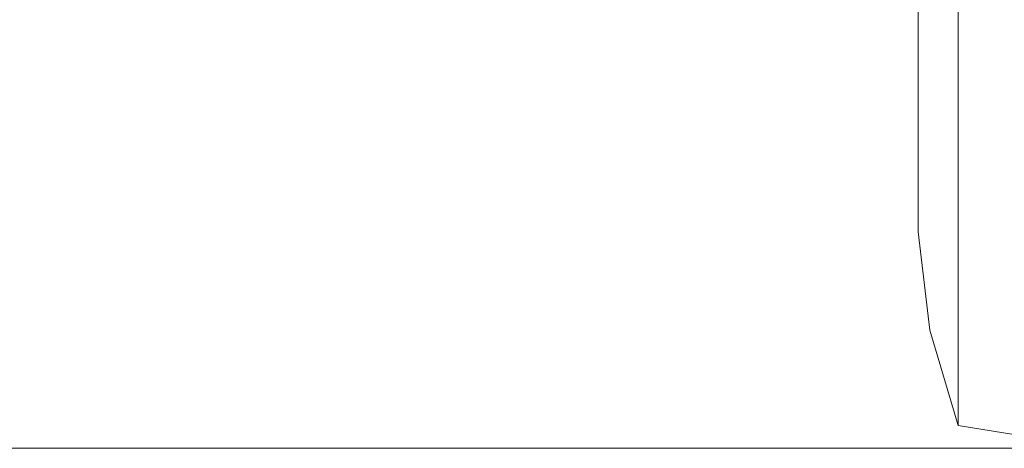
# Model space of a CAD drawing. Units: millimetres. Extents: x -1525 to 1877, y 191 to 4017.
# Drawn here: x 27 to 673, y 191 to 472 of the extents above; entities that cross this region are included whole.
import ezdxf

# ---------------------------------------------------------------- set-up
doc = ezdxf.new("R2010")
doc.units = ezdxf.units.MM
doc.layers.add('1', color=7, linetype='Continuous', true_color=0xffffff)

msp = doc.modelspace()

# ---------------------------------------------------------------- linework, layer by layer
at = {"layer": '1', "color": 18, "linetype": 'Continuous', "lineweight": 13}
for p, q in [((642.852366, 499.436468), (642.852366, 416.457385)), ((616.67794, 438.18602), (616.67794, 477.781981)), ((616.67794, 438.18602), (616.67794, 428.266615)), ((616.67794, 393.493742), (616.67794, 428.266615)), ((642.852366, 416.457385), (642.852366, 344.331831)), ((616.67794, 393.493742), (616.67794, 387.993068)), ((616.67794, 360.437244), (616.67794, 387.993068)), ((616.67794, 360.437244), (616.67794, 358.186573)), ((616.67794, 340.141982), (616.67794, 358.186573)), ((642.852366, 344.331831), (642.852366, 285.516232)), ((616.67794, 340.141982), (616.67794, 339.762777)), ((616.67794, 333.299249), (616.67794, 339.762777)), ((616.67794, 333.299249), (624.260902, 268.664807)), ((642.852366, 285.516232), (642.852366, 242.013305)), ((642.852366, 206.299275), (624.260902, 268.664807)), ((642.852366, 242.013305), (642.852366, 215.304464)), ((642.852366, 215.304464), (642.852366, 206.299275)), ((642.852366, 206.299275), (725.634515, 193.030447)), ((767.553926, 191.364087), (-767.553926, 191.364087))]:
    msp.add_line(p, q, dxfattribs=at)

doc.saveas('drawing.dxf')
